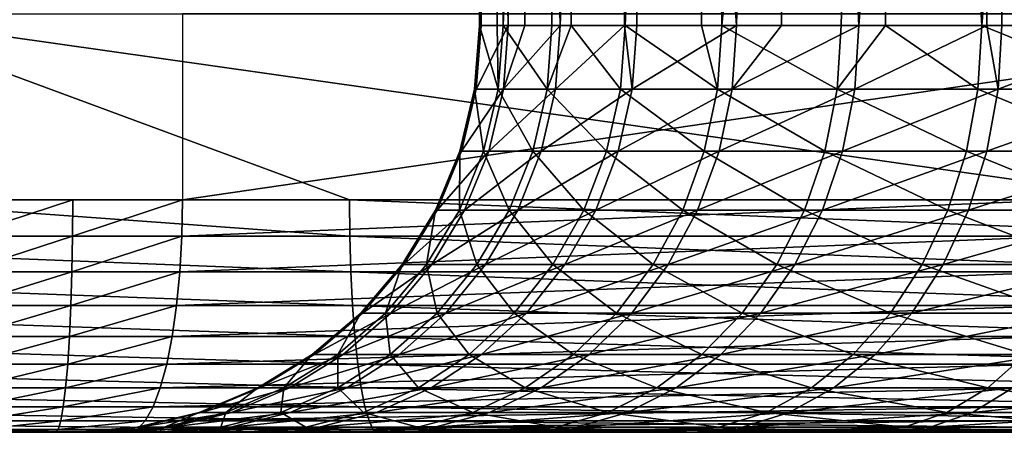
# Model space of a CAD drawing. Extents: x 0 to 751, y 0 to 1755.
# Drawn here: x 702 to 706, y 0 to 2 of the extents above; entities that cross this region are included whole.
import ezdxf

# ---------------------------------------------------------------- set-up
doc = ezdxf.new("R2010")
doc.units = 0
doc.header["$MEASUREMENT"] = 0

msp = doc.modelspace()

# ---------------------------------------------------------------- linework, layer by layer
for points in [[(703.533264, 1.749992, 55.424892), (703.524231, 9.000004, 55.424824), (703.527588, 1.749992, 56.221275)], [(703.527588, 1.749992, 56.221275), (703.524231, 9.000004, 55.424824), (703.592041, 9.000004, 56.961864)], [(703.533264, 1.749992, 55.424892), (703.534851, 1.749992, 55.212639), (703.524231, 9.000004, 55.424824)], [(703.524231, 9.000004, 55.424824), (703.534851, 1.749992, 55.212639), (703.651184, 1.749992, 54.210705)], [(703.524231, 9.000004, 55.424824), (703.651184, 1.749992, 54.210705), (703.710327, 9.000004, 53.897587)], [(703.527588, 1.749992, 56.221275), (703.592041, 9.000004, 56.961864), (703.6026, 1.749992, 56.960796)], [(703.911926, 9.000004, 58.466782), (703.629395, 1.749992, 57.224789), (703.592041, 9.000004, 56.961864)], [(703.6026, 1.749992, 56.960796), (703.592041, 9.000004, 56.961864), (703.629395, 1.749992, 57.224789)], [(703.911926, 9.000004, 58.466782), (703.83905, 1.749992, 58.211407), (703.629395, 1.749992, 57.224789)], [(703.721863, 1.749992, 53.900208), (703.710327, 9.000004, 53.897587), (703.651184, 1.749992, 54.210705)], [(703.875061, 1.749992, 53.227215), (704.145325, 9.000004, 52.421806), (703.710327, 9.000004, 53.897587)], [(703.875061, 1.749992, 53.227215), (703.710327, 9.000004, 53.897587), (703.721863, 1.749992, 53.900208)], [(703.922058, 1.749992, 58.46347), (703.83905, 1.749992, 58.211407), (703.911926, 9.000004, 58.466782)], [(704.1521, 1.749992, 52.424179), (704.145325, 9.000004, 52.421806), (703.875061, 1.749992, 53.227215)], [(703.922058, 1.749992, 58.46347), (703.911926, 9.000004, 58.466782), (704.154236, 1.749992, 59.169567)], [(704.154236, 1.749992, 59.169567), (703.911926, 9.000004, 58.466782), (704.475159, 9.000004, 59.898518)], [(704.1521, 1.749992, 52.424179), (704.204102, 1.749992, 52.273705), (704.145325, 9.000004, 52.421806)], [(704.145325, 9.000004, 52.421806), (704.204102, 1.749992, 52.273705), (704.634216, 1.749992, 51.361351)], [(704.145325, 9.000004, 52.421806), (704.634216, 1.749992, 51.361351), (704.8172, 9.000004, 51.037743)], [(704.154236, 1.749992, 59.169567), (704.475159, 9.000004, 59.898518), (704.483398, 1.749992, 59.894768)], [(705.266357, 9.000004, 61.218029), (704.571106, 1.749992, 60.088043), (704.475159, 9.000004, 59.898518)], [(704.483398, 1.749992, 59.894768), (704.475159, 9.000004, 59.898518), (704.571106, 1.749992, 60.088043)], [(705.266357, 9.000004, 61.218029), (705.0849, 1.749992, 60.956055), (704.571106, 1.749992, 60.088043)], [(704.828003, 1.749992, 51.04438), (704.8172, 9.000004, 51.037743), (704.634216, 1.749992, 51.361351)], [(705.160461, 1.749992, 50.500851), (705.707703, 9.000004, 49.78315), (704.8172, 9.000004, 51.037743)], [(705.160461, 1.749992, 50.500851), (704.8172, 9.000004, 51.037743), (704.828003, 1.749992, 51.04438)], [(705.275757, 1.749992, 61.210953), (705.0849, 1.749992, 60.956055), (705.266357, 9.000004, 61.218029)], [(705.711853, 1.749992, 49.786293), (705.707703, 9.000004, 49.78315), (705.160461, 1.749992, 50.500851)], [(705.275757, 1.749992, 61.210953), (705.266357, 9.000004, 61.218029), (705.689575, 1.749992, 61.763428)], [(705.689575, 1.749992, 61.763428), (705.266357, 9.000004, 61.218029), (706.263916, 9.000004, 62.389317)], [(705.689575, 1.749992, 61.763428), (706.263916, 9.000004, 62.389317), (706.269287, 1.749992, 62.384361)], [(705.711853, 1.749992, 49.786293), (705.776611, 1.749992, 49.70229), (705.707703, 9.000004, 49.78315)], [(705.707703, 9.000004, 49.78315), (705.776611, 1.749992, 49.70229), (706.475586, 1.749992, 48.975037)], [(705.707703, 9.000004, 49.78315), (706.475586, 1.749992, 48.975037), (706.792664, 9.000004, 48.692245)], [(706.44281, 1.800001, 40.613155), (706.443481, 0.999987, 40.619228), (700.801025, 1.800001, 41.274845)], [(700.801025, 1.800001, 41.274845), (706.443481, 0.999987, 40.619228), (702.967346, 0.999987, 40.990036)], [(700.803162, 0.999987, 41.289967), (700.801025, 1.800001, 41.274845), (702.967346, 0.999987, 40.990036)], [(702.248474, 1.800001, 75.375099), (702.248474, 0.999987, 75.375099), (707.742676, 1.800001, 73.9328)], [(707.742676, 1.800001, 73.9328), (702.248474, 0.999987, 75.375099), (706.059204, 0.999987, 74.403137)], [(703.533264, 1.749992, 55.424892), (703.527588, 1.749992, 56.221275), (703.506042, 1.476228, 56.22229)], [(703.506042, 1.476228, 56.22229), (703.527588, 1.749992, 56.221275), (703.608093, 1.476228, 57.228119)], [(703.506042, 1.476228, 56.22229), (703.513367, 1.476228, 55.211319), (703.533264, 1.749992, 55.424892)], [(703.629883, 1.476228, 54.207069), (703.651184, 1.749992, 54.210705), (703.513367, 1.476228, 55.211319)], [(703.513367, 1.476228, 55.211319), (703.651184, 1.749992, 54.210705), (703.534851, 1.749992, 55.212639)], [(703.513367, 1.476228, 55.211319), (703.534851, 1.749992, 55.212639), (703.533264, 1.749992, 55.424892)], [(703.527588, 1.749992, 56.221275), (703.6026, 1.749992, 56.960796), (703.608093, 1.476228, 57.228119)], [(703.608093, 1.476228, 57.228119), (703.6026, 1.749992, 56.960796), (703.629395, 1.749992, 57.224789)], [(703.608093, 1.476228, 57.228119), (703.629395, 1.749992, 57.224789), (703.818298, 1.476228, 58.217018)], [(703.818298, 1.476228, 58.217018), (703.629395, 1.749992, 57.224789), (703.83905, 1.749992, 58.211407)], [(703.85437, 1.476228, 53.221306), (703.875061, 1.749992, 53.227215), (703.629883, 1.476228, 54.207069)], [(703.875061, 1.749992, 53.227215), (703.721863, 1.749992, 53.900208), (703.629883, 1.476228, 54.207069)], [(703.629883, 1.476228, 54.207069), (703.721863, 1.749992, 53.900208), (703.651184, 1.749992, 54.210705)], [(704.134216, 1.476228, 59.177399), (703.818298, 1.476228, 58.217018), (703.922058, 1.749992, 58.46347)], [(703.818298, 1.476228, 58.217018), (703.83905, 1.749992, 58.211407), (703.922058, 1.749992, 58.46347)], [(704.1521, 1.749992, 52.424179), (703.875061, 1.749992, 53.227215), (703.85437, 1.476228, 53.221306)], [(703.85437, 1.476228, 53.221306), (704.184143, 1.476228, 52.265587), (704.1521, 1.749992, 52.424179)], [(703.922058, 1.749992, 58.46347), (704.154236, 1.749992, 59.169567), (704.134216, 1.476228, 59.177399)], [(704.134216, 1.476228, 59.177399), (704.154236, 1.749992, 59.169567), (704.552063, 1.476228, 60.097996)], [(704.184143, 1.476228, 52.265587), (704.204102, 1.749992, 52.273705), (704.1521, 1.749992, 52.424179)], [(704.154236, 1.749992, 59.169567), (704.483398, 1.749992, 59.894768), (704.552063, 1.476228, 60.097996)], [(704.615234, 1.476228, 51.351124), (704.634216, 1.749992, 51.361351), (704.184143, 1.476228, 52.265587)], [(704.184143, 1.476228, 52.265587), (704.634216, 1.749992, 51.361351), (704.204102, 1.749992, 52.273705)], [(704.552063, 1.476228, 60.097996), (704.483398, 1.749992, 59.894768), (704.571106, 1.749992, 60.088043)], [(704.552063, 1.476228, 60.097996), (704.571106, 1.749992, 60.088043), (705.067017, 1.476228, 60.968018)], [(705.067017, 1.476228, 60.968018), (704.571106, 1.749992, 60.088043), (705.0849, 1.749992, 60.956055)], [(705.1427, 1.476228, 50.488632), (705.160461, 1.749992, 50.500851), (704.615234, 1.476228, 51.351124)], [(705.160461, 1.749992, 50.500851), (704.828003, 1.749992, 51.04438), (704.615234, 1.476228, 51.351124)], [(704.615234, 1.476228, 51.351124), (704.828003, 1.749992, 51.04438), (704.634216, 1.749992, 51.361351)], [(705.672974, 1.476228, 61.77726), (705.067017, 1.476228, 60.968018), (705.275757, 1.749992, 61.210953)], [(705.067017, 1.476228, 60.968018), (705.0849, 1.749992, 60.956055), (705.275757, 1.749992, 61.210953)], [(705.711853, 1.749992, 49.786293), (705.160461, 1.749992, 50.500851), (705.1427, 1.476228, 50.488632)], [(705.1427, 1.476228, 50.488632), (705.760315, 1.476228, 49.688225), (705.711853, 1.749992, 49.786293)], [(705.275757, 1.749992, 61.210953), (705.689575, 1.749992, 61.763428), (705.672974, 1.476228, 61.77726)], [(705.672974, 1.476228, 61.77726), (705.689575, 1.749992, 61.763428), (706.362976, 1.476228, 62.516243)], [(705.689575, 1.749992, 61.763428), (706.269287, 1.749992, 62.384361), (706.362976, 1.476228, 62.516243)], [(705.760315, 1.476228, 49.688225), (705.776611, 1.749992, 49.70229), (705.711853, 1.749992, 49.786293)], [(706.460815, 1.476228, 48.95929), (706.475586, 1.749992, 48.975037), (705.760315, 1.476228, 49.688225)], [(705.760315, 1.476228, 49.688225), (706.475586, 1.749992, 48.975037), (705.776611, 1.749992, 49.70229)], [(703.441956, 1.209259, 56.225296), (703.449341, 1.209259, 55.207386), (703.513367, 1.476228, 55.211319)], [(703.544739, 1.209259, 57.238033), (703.441956, 1.209259, 56.225296), (703.506042, 1.476228, 56.22229)], [(703.506042, 1.476228, 56.22229), (703.441956, 1.209259, 56.225296), (703.513367, 1.476228, 55.211319)], [(703.513367, 1.476228, 55.211319), (703.449341, 1.209259, 55.207386), (703.629883, 1.476228, 54.207069)], [(703.566711, 1.209259, 54.196239), (703.629883, 1.476228, 54.207069), (703.449341, 1.209259, 55.207386)], [(703.506042, 1.476228, 56.22229), (703.608093, 1.476228, 57.228119), (703.544739, 1.209259, 57.238033)], [(703.544739, 1.209259, 57.238033), (703.608093, 1.476228, 57.228119), (703.75647, 1.209259, 58.233723)], [(703.85437, 1.476228, 53.221306), (703.629883, 1.476228, 54.207069), (703.566711, 1.209259, 54.196239)], [(703.566711, 1.209259, 54.196239), (703.792725, 1.209259, 53.203709), (703.85437, 1.476228, 53.221306)], [(703.818298, 1.476228, 58.217018), (703.75647, 1.209259, 58.233723), (703.608093, 1.476228, 57.228119)], [(704.074524, 1.209259, 59.200695), (703.75647, 1.209259, 58.233723), (703.818298, 1.476228, 58.217018)], [(703.792725, 1.209259, 53.203709), (704.124695, 1.209259, 52.241428), (704.184143, 1.476228, 52.265587)], [(703.85437, 1.476228, 53.221306), (703.792725, 1.209259, 53.203709), (704.184143, 1.476228, 52.265587)], [(704.134216, 1.476228, 59.177399), (704.074524, 1.209259, 59.200695), (703.818298, 1.476228, 58.217018)], [(704.495178, 1.209259, 60.127617), (704.074524, 1.209259, 59.200695), (704.134216, 1.476228, 59.177399)], [(704.184143, 1.476228, 52.265587), (704.124695, 1.209259, 52.241428), (704.615234, 1.476228, 51.351124)], [(704.558777, 1.209259, 51.320686), (704.615234, 1.476228, 51.351124), (704.124695, 1.209259, 52.241428)], [(704.134216, 1.476228, 59.177399), (704.552063, 1.476228, 60.097996), (704.495178, 1.209259, 60.127617)], [(704.495178, 1.209259, 60.127617), (704.552063, 1.476228, 60.097996), (705.013672, 1.209259, 61.003605)], [(705.067017, 1.476228, 60.968018), (705.013672, 1.209259, 61.003605), (704.552063, 1.476228, 60.097996)], [(705.1427, 1.476228, 50.488632), (704.615234, 1.476228, 51.351124), (704.558777, 1.209259, 51.320686)], [(704.558777, 1.209259, 51.320686), (705.089905, 1.209259, 50.452274), (705.1427, 1.476228, 50.488632)], [(705.62384, 1.209259, 61.818405), (705.013672, 1.209259, 61.003605), (705.067017, 1.476228, 60.968018)], [(705.672974, 1.476228, 61.77726), (705.62384, 1.209259, 61.818405), (705.067017, 1.476228, 60.968018)], [(705.089905, 1.209259, 50.452274), (705.711731, 1.209259, 49.646374), (705.760315, 1.476228, 49.688225)], [(705.1427, 1.476228, 50.488632), (705.089905, 1.209259, 50.452274), (705.760315, 1.476228, 49.688225)], [(706.318481, 1.209259, 62.562458), (705.62384, 1.209259, 61.818405), (705.672974, 1.476228, 61.77726)], [(705.672974, 1.476228, 61.77726), (706.362976, 1.476228, 62.516243), (706.318481, 1.209259, 62.562458)], [(705.760315, 1.476228, 49.688225), (705.711731, 1.209259, 49.646374), (706.460815, 1.476228, 48.95929)], [(706.417114, 1.209259, 48.91243), (706.460815, 1.476228, 48.95929), (705.711731, 1.209259, 49.646374)], [(703.440918, 0.955522, 57.254284), (703.337097, 0.955522, 56.230225), (703.441956, 1.209259, 56.225296)], [(703.441956, 1.209259, 56.225296), (703.337097, 0.955522, 56.230225), (703.449341, 1.209259, 55.207386)], [(703.344482, 0.955522, 55.200943), (703.449341, 1.209259, 55.207386), (703.337097, 0.955522, 56.230225)], [(703.566711, 1.209259, 54.196239), (703.449341, 1.209259, 55.207386), (703.344482, 0.955522, 55.200943)], [(703.344482, 0.955522, 55.200943), (703.463196, 0.955522, 54.178486), (703.566711, 1.209259, 54.196239)], [(703.654968, 0.955522, 58.261108), (703.440918, 0.955522, 57.254284), (703.544739, 1.209259, 57.238033)], [(703.544739, 1.209259, 57.238033), (703.440918, 0.955522, 57.254284), (703.441956, 1.209259, 56.225296)], [(703.463196, 0.955522, 54.178486), (703.691711, 0.955522, 53.174866), (703.792725, 1.209259, 53.203709)], [(703.566711, 1.209259, 54.196239), (703.463196, 0.955522, 54.178486), (703.792725, 1.209259, 53.203709)], [(703.544739, 1.209259, 57.238033), (703.75647, 1.209259, 58.233723), (703.654968, 0.955522, 58.261108)], [(703.654968, 0.955522, 58.261108), (703.75647, 1.209259, 58.233723), (703.976563, 0.955522, 59.238888)], [(703.792725, 1.209259, 53.203709), (703.691711, 0.955522, 53.174866), (704.124695, 1.209259, 52.241428)], [(704.027405, 0.955522, 52.201828), (704.124695, 1.209259, 52.241428), (703.691711, 0.955522, 53.174866)], [(704.074524, 1.209259, 59.200695), (703.976563, 0.955522, 59.238888), (703.75647, 1.209259, 58.233723)], [(704.401978, 0.955522, 60.176163), (703.976563, 0.955522, 59.238888), (704.074524, 1.209259, 59.200695)], [(704.558777, 1.209259, 51.320686), (704.124695, 1.209259, 52.241428), (704.027405, 0.955522, 52.201828)], [(704.027405, 0.955522, 52.201828), (704.46637, 0.955522, 51.270794), (704.558777, 1.209259, 51.320686)], [(704.495178, 1.209259, 60.127617), (704.401978, 0.955522, 60.176163), (704.074524, 1.209259, 59.200695)], [(704.92627, 0.955522, 61.061951), (704.401978, 0.955522, 60.176163), (704.495178, 1.209259, 60.127617)], [(704.46637, 0.955522, 51.270794), (705.003357, 0.955522, 50.392673), (705.089905, 1.209259, 50.452274)], [(704.558777, 1.209259, 51.320686), (704.46637, 0.955522, 51.270794), (705.089905, 1.209259, 50.452274)], [(704.495178, 1.209259, 60.127617), (705.013672, 1.209259, 61.003605), (704.92627, 0.955522, 61.061951)], [(704.92627, 0.955522, 61.061951), (705.013672, 1.209259, 61.003605), (705.543274, 0.955522, 61.88586)], [(705.089905, 1.209259, 50.452274), (705.003357, 0.955522, 50.392673), (705.711731, 1.209259, 49.646374)], [(705.632141, 0.955522, 49.577763), (705.711731, 1.209259, 49.646374), (705.003357, 0.955522, 50.392673)], [(705.62384, 1.209259, 61.818405), (705.543274, 0.955522, 61.88586), (705.013672, 1.209259, 61.003605)], [(706.245728, 0.955522, 62.638229), (705.543274, 0.955522, 61.88586), (705.62384, 1.209259, 61.818405)], [(706.318481, 1.209259, 62.562458), (706.245728, 0.955522, 62.638229), (705.62384, 1.209259, 61.818405)], [(706.417114, 1.209259, 48.91243), (705.711731, 1.209259, 49.646374), (705.632141, 0.955522, 49.577763)], [(706.345398, 0.955522, 48.835617), (706.417114, 1.209259, 48.91243), (705.632141, 0.955522, 49.577763)], [(699.073669, 0.843585, 41.542076), (700.803162, 0.999987, 41.289967), (702.968811, 0.843585, 41.002254)], [(702.968811, 0.843585, 41.002254), (700.803162, 0.999987, 41.289967), (702.967346, 0.999987, 40.990036)], [(701.297852, 0.999987, 75.446022), (701.29895, 0.843585, 75.433754), (701.776001, 0.999987, 75.448547)], [(701.776001, 0.999987, 75.448547), (701.29895, 0.843585, 75.433754), (701.775085, 0.843585, 75.436272)], [(701.776001, 0.999987, 75.448547), (701.775085, 0.843585, 75.436272), (702.248474, 0.999987, 75.375099)], [(702.248474, 0.999987, 75.375099), (701.775085, 0.843585, 75.436272), (702.245605, 0.843585, 75.363121)], [(702.248474, 0.999987, 75.375099), (702.245605, 0.843585, 75.363121), (706.059204, 0.999987, 74.403137)], [(706.059204, 0.999987, 74.403137), (702.245605, 0.843585, 75.363121), (706.055969, 0.843585, 74.391251)], [(702.968811, 0.843585, 41.002254), (702.967346, 0.999987, 40.990036), (706.879089, 0.843585, 40.58514)], [(702.967346, 0.999987, 40.990036), (706.443481, 0.999987, 40.619228), (706.879089, 0.843585, 40.58514)], [(703.344482, 0.955522, 55.200943), (703.337097, 0.955522, 56.230225), (703.193726, 0.721395, 56.236961)], [(703.193726, 0.721395, 56.236961), (703.337097, 0.955522, 56.230225), (703.299194, 0.721395, 57.276474)], [(703.193726, 0.721395, 56.236961), (703.201294, 0.721395, 55.192135), (703.344482, 0.955522, 55.200943)], [(703.201294, 0.721395, 55.192135), (703.321716, 0.721395, 54.154255), (703.463196, 0.955522, 54.178486)], [(703.344482, 0.955522, 55.200943), (703.201294, 0.721395, 55.192135), (703.463196, 0.955522, 54.178486)], [(703.516418, 0.721395, 58.298492), (703.299194, 0.721395, 57.276474), (703.440918, 0.955522, 57.254284)], [(703.440918, 0.955522, 57.254284), (703.299194, 0.721395, 57.276474), (703.337097, 0.955522, 56.230225)], [(703.463196, 0.955522, 54.178486), (703.321716, 0.721395, 54.154255), (703.691711, 0.955522, 53.174866)], [(703.55365, 0.721395, 53.135479), (703.691711, 0.955522, 53.174866), (703.321716, 0.721395, 54.154255)], [(703.654968, 0.955522, 58.261108), (703.516418, 0.721395, 58.298492), (703.440918, 0.955522, 57.254284)], [(703.842896, 0.721395, 59.291035), (703.516418, 0.721395, 58.298492), (703.654968, 0.955522, 58.261108)], [(704.027405, 0.955522, 52.201828), (703.691711, 0.955522, 53.174866), (703.55365, 0.721395, 53.135479)], [(703.55365, 0.721395, 53.135479), (703.89447, 0.721395, 52.147762), (704.027405, 0.955522, 52.201828)], [(703.654968, 0.955522, 58.261108), (703.976563, 0.955522, 59.238888), (703.842896, 0.721395, 59.291035)], [(703.842896, 0.721395, 59.291035), (703.976563, 0.955522, 59.238888), (704.27478, 0.721395, 60.242458)], [(703.89447, 0.721395, 52.147762), (704.340027, 0.721395, 51.202675), (704.46637, 0.955522, 51.270794)], [(704.027405, 0.955522, 52.201828), (703.89447, 0.721395, 52.147762), (704.46637, 0.955522, 51.270794)], [(704.401978, 0.955522, 60.176163), (704.27478, 0.721395, 60.242458), (703.976563, 0.955522, 59.238888)], [(704.806946, 0.721395, 61.141609), (704.27478, 0.721395, 60.242458), (704.401978, 0.955522, 60.176163)], [(704.46637, 0.955522, 51.270794), (704.340027, 0.721395, 51.202675), (705.003357, 0.955522, 50.392673)], [(704.885132, 0.721395, 50.311298), (705.003357, 0.955522, 50.392673), (704.340027, 0.721395, 51.202675)], [(704.92627, 0.955522, 61.061951), (704.806946, 0.721395, 61.141609), (704.401978, 0.955522, 60.176163)], [(705.433228, 0.721395, 61.977951), (704.806946, 0.721395, 61.141609), (704.92627, 0.955522, 61.061951)], [(705.632141, 0.955522, 49.577763), (705.003357, 0.955522, 50.392673), (704.885132, 0.721395, 50.311298)], [(705.523499, 0.721395, 49.484089), (705.632141, 0.955522, 49.577763), (704.885132, 0.721395, 50.311298)], [(704.92627, 0.955522, 61.061951), (705.543274, 0.955522, 61.88586), (705.433228, 0.721395, 61.977951)], [(705.433228, 0.721395, 61.977951), (705.543274, 0.955522, 61.88586), (706.146301, 0.721395, 62.74168)], [(705.523499, 0.721395, 49.484089), (706.247437, 0.721395, 48.73074), (706.345398, 0.955522, 48.835617)], [(706.345398, 0.955522, 48.835617), (705.632141, 0.955522, 49.577763), (705.523499, 0.721395, 49.484089)], [(706.245728, 0.955522, 62.638229), (706.146301, 0.721395, 62.74168), (705.543274, 0.955522, 61.88586)], [(702.968811, 0.843585, 41.002254), (702.973328, 0.690997, 41.038612), (699.073669, 0.843585, 41.542076)], [(699.073669, 0.843585, 41.542076), (702.973328, 0.690997, 41.038612), (699.079285, 0.690997, 41.578274)], [(701.29895, 0.843585, 75.433754), (701.302063, 0.690997, 75.397255), (701.775085, 0.843585, 75.436272)], [(701.775085, 0.843585, 75.436272), (701.302063, 0.690997, 75.397255), (701.772339, 0.690997, 75.399742)], [(701.775085, 0.843585, 75.436272), (701.772339, 0.690997, 75.399742), (702.245605, 0.843585, 75.363121)], [(702.245605, 0.843585, 75.363121), (701.772339, 0.690997, 75.399742), (702.237061, 0.690997, 75.327484)], [(702.245605, 0.843585, 75.363121), (702.237061, 0.690997, 75.327484), (706.055969, 0.843585, 74.391251)], [(706.055969, 0.843585, 74.391251), (702.237061, 0.690997, 75.327484), (706.046326, 0.690997, 74.355911)], [(706.879089, 0.843585, 40.58514), (706.882385, 0.690997, 40.621624), (702.968811, 0.843585, 41.002254)], [(702.968811, 0.843585, 41.002254), (706.882385, 0.690997, 40.621624), (702.973328, 0.690997, 41.038612)], [(703.015564, 0.5126, 56.245327), (703.023254, 0.5126, 55.181198), (703.201294, 0.721395, 55.192135)], [(703.122986, 0.5126, 57.304054), (703.015564, 0.5126, 56.245327), (703.193726, 0.721395, 56.236961)], [(703.193726, 0.721395, 56.236961), (703.015564, 0.5126, 56.245327), (703.201294, 0.721395, 55.192135)], [(703.201294, 0.721395, 55.192135), (703.023254, 0.5126, 55.181198), (703.321716, 0.721395, 54.154255)], [(703.145996, 0.5126, 54.12413), (703.321716, 0.721395, 54.154255), (703.023254, 0.5126, 55.181198)], [(703.193726, 0.721395, 56.236961), (703.299194, 0.721395, 57.276474), (703.122986, 0.5126, 57.304054)], [(703.122986, 0.5126, 57.304054), (703.299194, 0.721395, 57.276474), (703.344238, 0.5126, 58.344959)], [(703.55365, 0.721395, 53.135479), (703.321716, 0.721395, 54.154255), (703.145996, 0.5126, 54.12413)], [(703.145996, 0.5126, 54.12413), (703.382263, 0.5126, 53.086529), (703.55365, 0.721395, 53.135479)], [(703.516418, 0.721395, 58.298492), (703.344238, 0.5126, 58.344959), (703.299194, 0.721395, 57.276474)], [(703.676697, 0.5126, 59.355846), (703.344238, 0.5126, 58.344959), (703.516418, 0.721395, 58.298492)], [(703.382263, 0.5126, 53.086529), (703.729248, 0.5126, 52.080551), (703.89447, 0.721395, 52.147762)], [(703.55365, 0.721395, 53.135479), (703.382263, 0.5126, 53.086529), (703.89447, 0.721395, 52.147762)], [(703.842896, 0.721395, 59.291035), (703.676697, 0.5126, 59.355846), (703.516418, 0.721395, 58.298492)], [(704.116577, 0.5126, 60.324856), (703.676697, 0.5126, 59.355846), (703.842896, 0.721395, 59.291035)], [(703.89447, 0.721395, 52.147762), (703.729248, 0.5126, 52.080551), (704.340027, 0.721395, 51.202675)], [(704.183105, 0.5126, 51.117996), (704.340027, 0.721395, 51.202675), (703.729248, 0.5126, 52.080551)], [(703.842896, 0.721395, 59.291035), (704.27478, 0.721395, 60.242458), (704.116577, 0.5126, 60.324856)], [(704.116577, 0.5126, 60.324856), (704.27478, 0.721395, 60.242458), (704.65863, 0.5126, 61.240627)], [(704.885132, 0.721395, 50.311298), (704.340027, 0.721395, 51.202675), (704.183105, 0.5126, 51.117996)], [(704.738281, 0.5126, 50.210152), (704.885132, 0.721395, 50.311298), (704.183105, 0.5126, 51.117996)], [(704.806946, 0.721395, 61.141609), (704.65863, 0.5126, 61.240627), (704.27478, 0.721395, 60.242458)], [(705.296509, 0.5126, 62.092426), (704.65863, 0.5126, 61.240627), (704.806946, 0.721395, 61.141609)], [(704.738281, 0.5126, 50.210152), (705.388428, 0.5126, 49.367653), (705.523499, 0.721395, 49.484089)], [(705.523499, 0.721395, 49.484089), (704.885132, 0.721395, 50.311298), (704.738281, 0.5126, 50.210152)], [(705.433228, 0.721395, 61.977951), (705.296509, 0.5126, 62.092426), (704.806946, 0.721395, 61.141609)], [(706.022766, 0.5126, 62.870262), (705.296509, 0.5126, 62.092426), (705.433228, 0.721395, 61.977951)], [(705.388428, 0.5126, 49.367653), (706.125732, 0.5126, 48.600384), (706.247437, 0.721395, 48.73074)], [(705.523499, 0.721395, 49.484089), (705.388428, 0.5126, 49.367653), (706.247437, 0.721395, 48.73074)], [(705.433228, 0.721395, 61.977951), (706.146301, 0.721395, 62.74168), (706.022766, 0.5126, 62.870262)], [(702.973328, 0.690997, 41.038612), (702.980652, 0.546038, 41.098217), (699.079285, 0.690997, 41.578274)], [(699.079285, 0.690997, 41.578274), (702.980652, 0.546038, 41.098217), (699.08844, 0.546038, 41.637623)], [(701.302063, 0.690997, 75.397255), (701.30719, 0.546038, 75.337425), (701.772339, 0.690997, 75.399742)], [(701.772339, 0.690997, 75.399742), (701.30719, 0.546038, 75.337425), (701.767944, 0.546038, 75.339859)], [(701.772339, 0.690997, 75.399742), (701.767944, 0.546038, 75.339859), (702.237061, 0.690997, 75.327484)], [(702.237061, 0.690997, 75.327484), (701.767944, 0.546038, 75.339859), (702.223206, 0.546038, 75.269073)], [(702.237061, 0.690997, 75.327484), (702.223206, 0.546038, 75.269073), (706.046326, 0.690997, 74.355911)], [(706.046326, 0.690997, 74.355911), (702.223206, 0.546038, 75.269073), (706.030579, 0.546038, 74.297958)], [(706.882385, 0.690997, 40.621624), (706.887817, 0.546038, 40.681431), (702.973328, 0.690997, 41.038612)], [(702.973328, 0.690997, 41.038612), (706.887817, 0.546038, 40.681431), (702.980652, 0.546038, 41.098217)], [(702.980652, 0.546038, 41.098217), (702.990601, 0.412226, 41.179596), (699.08844, 0.546038, 41.637623)], [(699.08844, 0.546038, 41.637623), (702.990601, 0.412226, 41.179596), (699.100952, 0.412226, 41.718647)], [(701.30719, 0.546038, 75.337425), (701.314087, 0.412226, 75.25573), (701.767944, 0.546038, 75.339859)], [(701.767944, 0.546038, 75.339859), (701.314087, 0.412226, 75.25573), (701.76178, 0.412226, 75.258095)], [(701.767944, 0.546038, 75.339859), (701.76178, 0.412226, 75.258095), (702.223206, 0.546038, 75.269073)], [(702.223206, 0.546038, 75.269073), (701.76178, 0.412226, 75.258095), (702.204102, 0.412226, 75.189323)], [(702.223206, 0.546038, 75.269073), (702.204102, 0.412226, 75.189323), (706.030579, 0.546038, 74.297958)], [(706.030579, 0.546038, 74.297958), (702.204102, 0.412226, 75.189323), (706.009155, 0.412226, 74.218842)], [(702.916687, 0.334203, 57.336349), (702.807007, 0.334203, 56.255127), (703.015564, 0.5126, 56.245327)], [(703.015564, 0.5126, 56.245327), (702.807007, 0.334203, 56.255127), (703.023254, 0.5126, 55.181198)], [(702.814819, 0.334203, 55.168385), (703.023254, 0.5126, 55.181198), (702.807007, 0.334203, 56.255127)], [(703.145996, 0.5126, 54.12413), (703.023254, 0.5126, 55.181198), (702.814819, 0.334203, 55.168385)], [(702.814819, 0.334203, 55.168385), (702.940125, 0.334203, 54.08886), (703.145996, 0.5126, 54.12413)], [(703.142639, 0.334203, 58.399372), (702.916687, 0.334203, 57.336349), (703.122986, 0.5126, 57.304054)], [(703.122986, 0.5126, 57.304054), (702.916687, 0.334203, 57.336349), (703.015564, 0.5126, 56.245327)], [(702.940125, 0.334203, 54.08886), (703.181396, 0.334203, 53.029213), (703.382263, 0.5126, 53.086529)], [(703.145996, 0.5126, 54.12413), (702.940125, 0.334203, 54.08886), (703.382263, 0.5126, 53.086529)], [(706.887817, 0.546038, 40.681431), (706.895203, 0.412226, 40.763081), (702.980652, 0.546038, 41.098217)], [(702.980652, 0.546038, 41.098217), (706.895203, 0.412226, 40.763081), (702.990601, 0.412226, 41.179596)], [(703.122986, 0.5126, 57.304054), (703.344238, 0.5126, 58.344959), (703.142639, 0.334203, 58.399372)], [(703.142639, 0.334203, 58.399372), (703.344238, 0.5126, 58.344959), (703.482239, 0.334203, 59.431732)], [(703.382263, 0.5126, 53.086529), (703.181396, 0.334203, 53.029213), (703.729248, 0.5126, 52.080551)], [(703.535828, 0.334203, 52.001865), (703.729248, 0.5126, 52.080551), (703.181396, 0.334203, 53.029213)], [(703.676697, 0.5126, 59.355846), (703.482239, 0.334203, 59.431732), (703.344238, 0.5126, 58.344959)], [(703.931396, 0.334203, 60.421329), (703.482239, 0.334203, 59.431732), (703.676697, 0.5126, 59.355846)], [(704.183105, 0.5126, 51.117996), (703.729248, 0.5126, 52.080551), (703.535828, 0.334203, 52.001865)], [(703.999268, 0.334203, 51.01886), (704.183105, 0.5126, 51.117996), (703.535828, 0.334203, 52.001865)], [(704.116577, 0.5126, 60.324856), (703.931396, 0.334203, 60.421329), (703.676697, 0.5126, 59.355846)], [(704.484924, 0.334203, 61.35656), (703.931396, 0.334203, 60.421329), (704.116577, 0.5126, 60.324856)], [(703.999268, 0.334203, 51.01886), (704.566284, 0.334203, 50.091721), (704.738281, 0.5126, 50.210152)], [(704.738281, 0.5126, 50.210152), (704.183105, 0.5126, 51.117996), (703.999268, 0.334203, 51.01886)], [(704.116577, 0.5126, 60.324856), (704.65863, 0.5126, 61.240627), (704.484924, 0.334203, 61.35656)], [(704.484924, 0.334203, 61.35656), (704.65863, 0.5126, 61.240627), (705.136353, 0.334203, 62.22646)], [(704.566284, 0.334203, 50.091721), (705.230225, 0.334203, 49.231323), (705.388428, 0.5126, 49.367653)], [(704.738281, 0.5126, 50.210152), (704.566284, 0.334203, 50.091721), (705.388428, 0.5126, 49.367653)], [(705.296509, 0.5126, 62.092426), (705.136353, 0.334203, 62.22646), (704.65863, 0.5126, 61.240627)], [(705.877991, 0.334203, 63.020824), (705.136353, 0.334203, 62.22646), (705.296509, 0.5126, 62.092426)], [(705.230225, 0.334203, 49.231323), (705.983276, 0.334203, 48.44775), (706.125732, 0.5126, 48.600384)], [(705.388428, 0.5126, 49.367653), (705.230225, 0.334203, 49.231323), (706.125732, 0.5126, 48.600384)], [(706.022766, 0.5126, 62.870262), (705.877991, 0.334203, 63.020824), (705.296509, 0.5126, 62.092426)], [(702.990601, 0.412226, 41.179596), (703.002991, 0.292897, 41.28075), (699.100952, 0.412226, 41.718647)], [(699.100952, 0.412226, 41.718647), (703.002991, 0.292897, 41.28075), (699.116577, 0.292897, 41.819359)], [(701.314087, 0.412226, 75.25573), (701.322815, 0.292897, 75.154182), (701.76178, 0.412226, 75.258095)], [(701.76178, 0.412226, 75.258095), (701.322815, 0.292897, 75.154182), (701.754211, 0.292897, 75.156471)], [(701.76178, 0.412226, 75.258095), (701.754211, 0.292897, 75.156471), (702.204102, 0.412226, 75.189323)], [(702.204102, 0.412226, 75.189323), (701.754211, 0.292897, 75.156471), (702.180481, 0.292897, 75.090195)], [(702.204102, 0.412226, 75.189323), (702.180481, 0.292897, 75.090195), (706.009155, 0.412226, 74.218842)], [(706.009155, 0.412226, 74.218842), (702.180481, 0.292897, 75.090195), (705.982361, 0.292897, 74.120499)], [(706.895203, 0.412226, 40.763081), (706.904419, 0.292897, 40.864571), (702.990601, 0.412226, 41.179596)], [(702.990601, 0.412226, 41.179596), (706.904419, 0.292897, 40.864571), (703.002991, 0.292897, 41.28075)], [(702.814819, 0.334203, 55.168385), (702.807007, 0.334203, 56.255127), (702.57312, 0.190735, 56.266113)], [(702.57312, 0.190735, 56.266113), (702.807007, 0.334203, 56.255127), (702.685364, 0.190735, 57.372559)], [(702.57312, 0.190735, 56.266113), (702.581177, 0.190735, 55.154022), (702.814819, 0.334203, 55.168385)], [(702.581177, 0.190735, 55.154022), (702.709351, 0.190735, 54.049313), (702.940125, 0.334203, 54.08886)], [(702.814819, 0.334203, 55.168385), (702.581177, 0.190735, 55.154022), (702.940125, 0.334203, 54.08886)], [(702.916626, 0.190735, 58.460377), (702.685364, 0.190735, 57.372559), (702.916687, 0.334203, 57.336349)], [(702.916687, 0.334203, 57.336349), (702.685364, 0.190735, 57.372559), (702.807007, 0.334203, 56.255127)], [(702.940125, 0.334203, 54.08886), (702.709351, 0.190735, 54.049313), (703.181396, 0.334203, 53.029213)], [(702.956299, 0.190735, 52.964947), (703.181396, 0.334203, 53.029213), (702.709351, 0.190735, 54.049313)], [(703.264099, 0.190735, 59.516827), (702.916626, 0.190735, 58.460377), (703.142639, 0.334203, 58.399372)], [(703.142639, 0.334203, 58.399372), (702.916626, 0.190735, 58.460377), (702.916687, 0.334203, 57.336349)], [(703.535828, 0.334203, 52.001865), (703.181396, 0.334203, 53.029213), (702.956299, 0.190735, 52.964947)], [(703.31897, 0.190735, 51.913631), (703.535828, 0.334203, 52.001865), (702.956299, 0.190735, 52.964947)], [(703.142639, 0.334203, 58.399372), (703.482239, 0.334203, 59.431732), (703.264099, 0.190735, 59.516827)], [(703.264099, 0.190735, 59.516827), (703.482239, 0.334203, 59.431732), (703.723755, 0.190735, 60.529507)], [(703.31897, 0.190735, 51.913631), (703.793213, 0.190735, 50.907692), (703.999268, 0.334203, 51.01886)], [(703.999268, 0.334203, 51.01886), (703.535828, 0.334203, 52.001865), (703.31897, 0.190735, 51.913631)], [(703.931396, 0.334203, 60.421329), (703.723755, 0.190735, 60.529507), (703.482239, 0.334203, 59.431732)], [(704.290222, 0.190735, 61.486549), (703.723755, 0.190735, 60.529507), (703.931396, 0.334203, 60.421329)], [(703.793213, 0.190735, 50.907692), (704.373474, 0.190735, 49.958931), (704.566284, 0.334203, 50.091721)], [(703.999268, 0.334203, 51.01886), (703.793213, 0.190735, 50.907692), (704.566284, 0.334203, 50.091721)], [(704.484924, 0.334203, 61.35656), (704.290222, 0.190735, 61.486549), (703.931396, 0.334203, 60.421329)], [(704.956848, 0.190735, 62.376743), (704.290222, 0.190735, 61.486549), (704.484924, 0.334203, 61.35656)], [(704.373474, 0.190735, 49.958931), (705.052856, 0.190735, 49.078461), (705.230225, 0.334203, 49.231323)], [(704.566284, 0.334203, 50.091721), (704.373474, 0.190735, 49.958931), (705.230225, 0.334203, 49.231323)], [(704.484924, 0.334203, 61.35656), (705.136353, 0.334203, 62.22646), (704.956848, 0.190735, 62.376743)], [(704.956848, 0.190735, 62.376743), (705.136353, 0.334203, 62.22646), (705.715759, 0.190735, 63.18964)], [(705.052856, 0.190735, 49.078461), (705.823486, 0.190735, 48.276608), (705.983276, 0.334203, 48.44775)], [(705.230225, 0.334203, 49.231323), (705.052856, 0.190735, 49.078461), (705.983276, 0.334203, 48.44775)], [(705.877991, 0.334203, 63.020824), (705.715759, 0.190735, 63.18964), (705.136353, 0.334203, 62.22646)], [(706.558167, 0.190735, 63.915714), (705.715759, 0.190735, 63.18964), (705.877991, 0.334203, 63.020824)], [(703.002991, 0.292897, 41.28075), (703.017456, 0.190973, 41.399189), (699.116577, 0.292897, 41.819359)], [(699.116577, 0.292897, 41.819359), (703.017456, 0.190973, 41.399189), (699.134827, 0.190973, 41.937279)], [(701.322815, 0.292897, 75.154182), (701.332947, 0.190973, 75.035294), (701.754211, 0.292897, 75.156471)], [(701.754211, 0.292897, 75.156471), (701.332947, 0.190973, 75.035294), (701.745361, 0.190973, 75.037476)], [(701.754211, 0.292897, 75.156471), (701.745361, 0.190973, 75.037476), (702.180481, 0.292897, 75.090195)], [(702.180481, 0.292897, 75.090195), (701.745361, 0.190973, 75.037476), (702.152832, 0.190973, 74.974121)], [(702.180481, 0.292897, 75.090195), (702.152832, 0.190973, 74.974121), (705.982361, 0.292897, 74.120499)], [(705.982361, 0.292897, 74.120499), (702.152832, 0.190973, 74.974121), (705.951111, 0.190973, 74.005356)], [(706.904419, 0.292897, 40.864571), (706.915283, 0.190973, 40.983406), (703.002991, 0.292897, 41.28075)], [(703.002991, 0.292897, 41.28075), (706.915283, 0.190973, 40.983406), (703.017456, 0.190973, 41.399189)], [(703.017456, 0.190973, 41.399189), (703.033813, 0.109017, 41.531986), (699.134827, 0.190973, 41.937279)], [(699.134827, 0.190973, 41.937279), (703.033813, 0.109017, 41.531986), (699.155212, 0.109017, 42.069504)], [(701.332947, 0.190973, 75.035294), (701.344238, 0.109017, 74.901985), (701.745361, 0.190973, 75.037476)], [(701.745361, 0.190973, 75.037476), (701.344238, 0.109017, 74.901985), (701.735352, 0.109017, 74.904053)], [(701.745361, 0.190973, 75.037476), (701.735352, 0.109017, 74.904053), (702.152832, 0.190973, 74.974121)], [(702.152832, 0.190973, 74.974121), (701.735352, 0.109017, 74.904053), (702.121826, 0.109017, 74.843971)], [(702.152832, 0.190973, 74.974121), (702.121826, 0.109017, 74.843971), (705.951111, 0.190973, 74.005356)], [(705.951111, 0.190973, 74.005356), (702.121826, 0.109017, 74.843971), (705.915955, 0.109017, 73.876244)], [(702.319702, 0.085652, 56.278019), (702.327881, 0.085652, 55.138458), (702.581177, 0.190735, 55.154022)], [(702.434692, 0.085652, 57.411793), (702.319702, 0.085652, 56.278019), (702.57312, 0.190735, 56.266113)], [(702.57312, 0.190735, 56.266113), (702.319702, 0.085652, 56.278019), (702.581177, 0.190735, 55.154022)], [(702.581177, 0.190735, 55.154022), (702.327881, 0.085652, 55.138458), (702.709351, 0.190735, 54.049313)], [(702.459351, 0.085652, 54.006462), (702.709351, 0.190735, 54.049313), (702.327881, 0.085652, 55.138458)], [(702.57312, 0.190735, 56.266113), (702.685364, 0.190735, 57.372559), (702.434692, 0.085652, 57.411793)], [(702.434692, 0.085652, 57.411793), (702.685364, 0.190735, 57.372559), (702.671631, 0.085652, 58.526485)], [(702.956299, 0.190735, 52.964947), (702.709351, 0.190735, 54.049313), (702.459351, 0.085652, 54.006462)], [(702.71228, 0.085652, 52.895309), (702.956299, 0.190735, 52.964947), (702.459351, 0.085652, 54.006462)], [(703.02771, 0.085652, 59.609024), (702.671631, 0.085652, 58.526485), (702.916626, 0.190735, 58.460377)], [(702.916626, 0.190735, 58.460377), (702.671631, 0.085652, 58.526485), (702.685364, 0.190735, 57.372559)], [(702.71228, 0.085652, 52.895309), (703.083984, 0.085652, 51.818027), (703.31897, 0.190735, 51.913631)], [(703.31897, 0.190735, 51.913631), (702.956299, 0.190735, 52.964947), (702.71228, 0.085652, 52.895309)], [(703.264099, 0.190735, 59.516827), (703.02771, 0.085652, 59.609024), (702.916626, 0.190735, 58.460377)], [(706.915283, 0.190973, 40.983406), (706.927307, 0.109017, 41.11665), (703.017456, 0.190973, 41.399189)], [(703.017456, 0.190973, 41.399189), (706.927307, 0.109017, 41.11665), (703.033813, 0.109017, 41.531986)], [(703.498718, 0.085652, 60.646721), (703.02771, 0.085652, 59.609024), (703.264099, 0.190735, 59.516827)], [(703.083984, 0.085652, 51.818027), (703.569946, 0.085652, 50.787243), (703.793213, 0.190735, 50.907692)], [(703.31897, 0.190735, 51.913631), (703.083984, 0.085652, 51.818027), (703.793213, 0.190735, 50.907692)], [(703.264099, 0.190735, 59.516827), (703.723755, 0.190735, 60.529507), (703.498718, 0.085652, 60.646721)], [(703.498718, 0.085652, 60.646721), (703.723755, 0.190735, 60.529507), (704.079163, 0.085652, 61.627407)], [(703.569946, 0.085652, 50.787243), (704.16449, 0.085652, 49.815041), (704.373474, 0.190735, 49.958931)], [(703.793213, 0.190735, 50.907692), (703.569946, 0.085652, 50.787243), (704.373474, 0.190735, 49.958931)], [(704.290222, 0.190735, 61.486549), (704.079163, 0.085652, 61.627407), (703.723755, 0.190735, 60.529507)], [(704.762268, 0.085652, 62.539585), (704.079163, 0.085652, 61.627407), (704.290222, 0.190735, 61.486549)], [(704.16449, 0.085652, 49.815041), (704.860718, 0.085652, 48.912823), (705.052856, 0.190735, 49.078461)], [(704.373474, 0.190735, 49.958931), (704.16449, 0.085652, 49.815041), (705.052856, 0.190735, 49.078461)], [(704.956848, 0.190735, 62.376743), (704.762268, 0.085652, 62.539585), (704.290222, 0.190735, 61.486549)], [(705.539917, 0.085652, 63.372566), (704.762268, 0.085652, 62.539585), (704.956848, 0.190735, 62.376743)], [(704.860718, 0.085652, 48.912823), (705.65033, 0.085652, 48.091167), (705.823486, 0.190735, 48.276608)], [(705.052856, 0.190735, 49.078461), (704.860718, 0.085652, 48.912823), (705.823486, 0.190735, 48.276608)], [(704.956848, 0.190735, 62.376743), (705.715759, 0.190735, 63.18964), (705.539917, 0.085652, 63.372566)], [(705.539917, 0.085652, 63.372566), (705.715759, 0.190735, 63.18964), (706.403198, 0.085652, 64.116577)], [(705.65033, 0.085652, 48.091167), (706.52417, 0.085652, 47.359703), (706.67627, 0.190735, 47.562775)], [(705.823486, 0.190735, 48.276608), (705.65033, 0.085652, 48.091167), (706.67627, 0.190735, 47.562775)], [(706.558167, 0.190735, 63.915714), (706.403198, 0.085652, 64.116577), (705.715759, 0.190735, 63.18964)], [(703.033813, 0.109017, 41.531986), (703.051453, 0.048935, 41.675884), (699.155212, 0.109017, 42.069504)], [(699.155212, 0.109017, 42.069504), (703.051453, 0.048935, 41.675884), (699.177368, 0.048935, 42.212772)], [(701.344238, 0.109017, 74.901985), (701.356567, 0.048935, 74.757538), (701.735352, 0.109017, 74.904053)], [(701.735352, 0.109017, 74.904053), (701.356567, 0.048935, 74.757538), (701.724609, 0.048935, 74.759483)], [(701.735352, 0.109017, 74.904053), (701.724609, 0.048935, 74.759483), (702.121826, 0.109017, 74.843971)], [(702.121826, 0.109017, 74.843971), (701.724609, 0.048935, 74.759483), (702.088257, 0.048935, 74.70295)], [(702.170898, 0.021577, 57.453087), (702.052979, 0.021577, 56.29055), (702.319702, 0.085652, 56.278019)], [(702.319702, 0.085652, 56.278019), (702.052979, 0.021577, 56.29055), (702.327881, 0.085652, 55.138458)], [(702.061401, 0.021577, 55.122078), (702.327881, 0.085652, 55.138458), (702.052979, 0.021577, 56.29055)], [(702.459351, 0.085652, 54.006462), (702.327881, 0.085652, 55.138458), (702.061401, 0.021577, 55.122078)], [(702.196106, 0.021577, 53.961361), (702.459351, 0.085652, 54.006462), (702.061401, 0.021577, 55.122078)], [(702.121826, 0.109017, 74.843971), (702.088257, 0.048935, 74.70295), (705.915955, 0.109017, 73.876244)], [(705.915955, 0.109017, 73.876244), (702.088257, 0.048935, 74.70295), (705.87793, 0.048935, 73.736351)], [(702.413879, 0.021577, 58.596058), (702.170898, 0.021577, 57.453087), (702.434692, 0.085652, 57.411793)], [(702.434692, 0.085652, 57.411793), (702.170898, 0.021577, 57.453087), (702.319702, 0.085652, 56.278019)], [(702.196106, 0.021577, 53.961361), (702.455505, 0.021577, 52.822021), (702.71228, 0.085652, 52.895309)], [(702.71228, 0.085652, 52.895309), (702.459351, 0.085652, 54.006462), (702.196106, 0.021577, 53.961361)], [(702.434692, 0.085652, 57.411793), (702.671631, 0.085652, 58.526485), (702.413879, 0.021577, 58.596058)], [(702.413879, 0.021577, 58.596058), (702.671631, 0.085652, 58.526485), (702.778931, 0.021577, 59.706062)], [(702.455505, 0.021577, 52.822021), (702.836609, 0.021577, 51.717403), (703.083984, 0.085652, 51.818027)], [(702.71228, 0.085652, 52.895309), (702.455505, 0.021577, 52.822021), (703.083984, 0.085652, 51.818027)], [(703.02771, 0.085652, 59.609024), (702.778931, 0.021577, 59.706062), (702.671631, 0.085652, 58.526485)], [(703.261902, 0.021577, 60.770088), (702.778931, 0.021577, 59.706062), (703.02771, 0.085652, 59.609024)], [(702.836609, 0.021577, 51.717403), (703.3349, 0.021577, 50.660469), (703.569946, 0.085652, 50.787243)], [(703.083984, 0.085652, 51.818027), (702.836609, 0.021577, 51.717403), (703.569946, 0.085652, 50.787243)], [(703.498718, 0.085652, 60.646721), (703.261902, 0.021577, 60.770088), (703.02771, 0.085652, 59.609024)], [(706.927307, 0.109017, 41.11665), (706.94043, 0.048935, 41.261032), (703.033813, 0.109017, 41.531986)], [(703.033813, 0.109017, 41.531986), (706.94043, 0.048935, 41.261032), (703.051453, 0.048935, 41.675884)], [(703.857056, 0.021577, 61.775654), (703.261902, 0.021577, 60.770088), (703.498718, 0.085652, 60.646721)], [(703.3349, 0.021577, 50.660469), (703.94458, 0.021577, 49.663605), (704.16449, 0.085652, 49.815041)], [(703.569946, 0.085652, 50.787243), (703.3349, 0.021577, 50.660469), (704.16449, 0.085652, 49.815041)], [(703.498718, 0.085652, 60.646721), (704.079163, 0.085652, 61.627407), (703.857056, 0.021577, 61.775654)], [(703.857056, 0.021577, 61.775654), (704.079163, 0.085652, 61.627407), (704.557556, 0.021577, 62.710979)], [(703.94458, 0.021577, 49.663605), (704.658386, 0.021577, 48.738495), (704.860718, 0.085652, 48.912823)], [(704.16449, 0.085652, 49.815041), (703.94458, 0.021577, 49.663605), (704.860718, 0.085652, 48.912823)], [(704.762268, 0.085652, 62.539585), (704.557556, 0.021577, 62.710979), (704.079163, 0.085652, 61.627407)], [(705.354919, 0.021577, 63.56509), (704.557556, 0.021577, 62.710979), (704.762268, 0.085652, 62.539585)], [(704.658386, 0.021577, 48.738495), (705.46814, 0.021577, 47.895988), (705.65033, 0.085652, 48.091167)], [(704.860718, 0.085652, 48.912823), (704.658386, 0.021577, 48.738495), (705.65033, 0.085652, 48.091167)], [(705.539917, 0.085652, 63.372566), (705.354919, 0.021577, 63.56509), (704.762268, 0.085652, 62.539585)], [(706.240051, 0.021577, 64.32798), (705.354919, 0.021577, 63.56509), (705.539917, 0.085652, 63.372566)], [(705.65033, 0.085652, 48.091167), (705.46814, 0.021577, 47.895988), (706.52417, 0.085652, 47.359703)], [(705.46814, 0.021577, 47.895988), (706.364136, 0.021577, 47.145966), (706.52417, 0.085652, 47.359703)], [(705.539917, 0.085652, 63.372566), (706.403198, 0.085652, 64.116577), (706.240051, 0.021577, 64.32798)], [(703.051453, 0.048935, 41.675884), (703.070068, 0.012338, 41.827332), (699.177368, 0.048935, 42.212772)], [(699.177368, 0.048935, 42.212772), (703.070068, 0.012338, 41.827332), (699.200745, 0.012338, 42.363564)], [(701.356567, 0.048935, 74.757538), (701.369507, 0.012338, 74.605499), (701.724609, 0.048935, 74.759483)], [(701.724609, 0.048935, 74.759483), (701.369507, 0.012338, 74.605499), (701.713196, 0.012338, 74.60733)], [(701.724609, 0.048935, 74.759483), (701.713196, 0.012338, 74.60733), (702.088257, 0.048935, 74.70295)], [(702.088257, 0.048935, 74.70295), (701.713196, 0.012338, 74.60733), (702.052856, 0.012338, 74.554527)], [(702.088257, 0.048935, 74.70295), (702.052856, 0.012338, 74.554527), (705.87793, 0.048935, 73.736351)], [(705.87793, 0.048935, 73.736351), (702.052856, 0.012338, 74.554527), (705.837891, 0.012338, 73.589119)], [(706.94043, 0.048935, 41.261032), (706.954224, 0.012338, 41.412991), (703.051453, 0.048935, 41.675884)], [(703.051453, 0.048935, 41.675884), (706.954224, 0.012338, 41.412991), (703.070068, 0.012338, 41.827332)], [(703.093994, 0, 50.530495), (693.790344, 0, 45.556667), (693.749084, 0, 45.240608)], [(703.093994, 0, 50.530495), (693.749084, 0, 45.240608), (693.758606, 0, 44.922016)], [(693.758606, 0, 44.922016), (693.818542, 0, 44.608982), (703.093994, 0, 50.530495)], [(702.583069, 0, 51.614239), (702.192322, 0, 52.746876), (693.790344, 0, 45.556667)], [(693.790344, 0, 45.556667), (702.192322, 0, 52.746876), (701.92627, 0, 53.915119)], [(693.790344, 0, 45.556667), (701.92627, 0, 53.915119), (701.788208, 0, 55.105282)], [(701.788208, 0, 55.105282), (701.77948, 0, 56.303398), (693.790344, 0, 45.556667)], [(693.790344, 0, 45.556667), (701.77948, 0, 56.303398), (701.900513, 0, 57.495426)], [(693.790344, 0, 45.556667), (701.900513, 0, 57.495426), (699.596497, 0, 72.872688)], [(702.583069, 0, 51.614239), (693.790344, 0, 45.556667), (703.093994, 0, 50.530495)], [(693.818542, 0, 44.608982), (693.927551, 0, 44.309452), (703.093994, 0, 50.530495)], [(703.093994, 0, 50.530495), (693.927551, 0, 44.309452), (694.082764, 0, 44.031044)], [(703.093994, 0, 50.530495), (694.082764, 0, 44.031044), (694.280151, 0, 43.780819)], [(694.514893, 0, 43.565136), (703.093994, 0, 50.530495), (694.280151, 0, 43.780819)], [(694.780823, 0, 43.389473), (703.719116, 0, 49.508335), (694.514893, 0, 43.565136)], [(694.514893, 0, 43.565136), (703.719116, 0, 49.508335), (703.093994, 0, 50.530495)], [(695.07135, 0, 43.258289), (703.719116, 0, 49.508335), (694.780823, 0, 43.389473)], [(695.378906, 0, 43.174923), (703.719116, 0, 49.508335), (695.07135, 0, 43.258289)], [(699.224609, 0, 42.518162), (704.451111, 0, 48.559761), (695.378906, 0, 43.174923)], [(695.378906, 0, 43.174923), (704.451111, 0, 48.559761), (703.719116, 0, 49.508335)], [(703.070068, 0.012338, 41.827332), (703.088989, 0, 41.982601), (699.200745, 0.012338, 42.363564)], [(699.200745, 0.012338, 42.363564), (703.088989, 0, 41.982601), (699.224609, 0, 42.518162)], [(699.224609, 0, 42.518162), (703.088989, 0, 41.982601), (706.200073, 0, 46.926838)], [(706.200073, 0, 46.926838), (705.28125, 0, 47.695885), (699.224609, 0, 42.518162)], [(699.224609, 0, 42.518162), (705.28125, 0, 47.695885), (704.451111, 0, 48.559761)], [(702.523926, 0, 59.805557), (703.019165, 0, 60.896568), (699.596497, 0, 72.872688)], [(699.596497, 0, 72.872688), (703.019165, 0, 60.896568), (703.629395, 0, 61.927647)], [(699.596497, 0, 72.872688), (703.629395, 0, 61.927647), (704.347595, 0, 62.886692)], [(704.347595, 0, 62.886692), (705.165283, 0, 63.76247), (699.596497, 0, 72.872688)], [(699.596497, 0, 72.872688), (705.165283, 0, 63.76247), (706.072815, 0, 64.544716)], [(699.596497, 0, 72.872688), (706.072815, 0, 64.544716), (699.687378, 0, 73.178185)], [(699.596497, 0, 72.872688), (701.900513, 0, 57.495426), (702.149536, 0, 58.667393)], [(699.596497, 0, 72.872688), (702.149536, 0, 58.667393), (702.523926, 0, 59.805557)], [(699.687378, 0, 73.178185), (706.072815, 0, 64.544716), (707.059631, 0, 65.224243)], [(699.687378, 0, 73.178185), (707.059631, 0, 65.224243), (699.825623, 0, 73.46537)], [(707.059631, 0, 65.224243), (700.007813, 0, 73.726929), (699.825623, 0, 73.46537)], [(707.059631, 0, 65.224243), (700.229187, 0, 73.956238), (700.007813, 0, 73.726929)], [(700.484131, 0, 74.147461), (700.229187, 0, 73.956238), (707.059631, 0, 65.224243)], [(707.059631, 0, 65.224243), (700.766296, 0, 74.295753), (700.484131, 0, 74.147461)], [(707.059631, 0, 65.224243), (701.06842, 0, 74.397339), (700.766296, 0, 74.295753)], [(701.382874, 0, 74.449638), (701.06842, 0, 74.397339), (707.059631, 0, 65.224243)], [(701.369507, 0.012338, 74.605499), (701.382874, 0, 74.449638), (701.713196, 0.012338, 74.60733)], [(701.713196, 0.012338, 74.60733), (701.382874, 0, 74.449638), (701.701599, 0, 74.451324)], [(701.701599, 0, 74.451324), (701.382874, 0, 74.449638), (707.059631, 0, 65.224243)], [(701.713196, 0.012338, 74.60733), (701.701599, 0, 74.451324), (702.052856, 0.012338, 74.554527)], [(702.052856, 0.012338, 74.554527), (701.701599, 0, 74.451324), (702.016541, 0, 74.402351)], [(707.059631, 0, 65.224243), (702.016541, 0, 74.402351), (701.701599, 0, 74.451324)], [(702.061401, 0.021577, 55.122078), (702.052979, 0.021577, 56.29055), (701.77948, 0, 56.303398)], [(701.77948, 0, 56.303398), (702.052979, 0.021577, 56.29055), (701.900513, 0, 57.495426)], [(701.788208, 0, 55.105282), (702.061401, 0.021577, 55.122078), (701.77948, 0, 56.303398)], [(701.788208, 0, 55.105282), (701.92627, 0, 53.915119), (702.196106, 0.021577, 53.961361)], [(702.196106, 0.021577, 53.961361), (702.061401, 0.021577, 55.122078), (701.788208, 0, 55.105282)], [(702.149536, 0, 58.667393), (701.900513, 0, 57.495426), (702.170898, 0.021577, 57.453087)], [(702.170898, 0.021577, 57.453087), (701.900513, 0, 57.495426), (702.052979, 0.021577, 56.29055)], [(701.92627, 0, 53.915119), (702.192322, 0, 52.746876), (702.455505, 0.021577, 52.822021)], [(702.196106, 0.021577, 53.961361), (701.92627, 0, 53.915119), (702.455505, 0.021577, 52.822021)], [(702.052856, 0.012338, 74.554527), (702.016541, 0, 74.402351), (705.837891, 0.012338, 73.589119)], [(705.837891, 0.012338, 73.589119), (702.016541, 0, 74.402351), (705.796814, 0, 73.438164)], [(707.059631, 0, 65.224243), (705.796814, 0, 73.438164), (702.016541, 0, 74.402351)], [(702.523926, 0, 59.805557), (702.149536, 0, 58.667393), (702.413879, 0.021577, 58.596058)], [(702.413879, 0.021577, 58.596058), (702.149536, 0, 58.667393), (702.170898, 0.021577, 57.453087)], [(702.192322, 0, 52.746876), (702.583069, 0, 51.614239), (702.836609, 0.021577, 51.717403)], [(702.455505, 0.021577, 52.822021), (702.192322, 0, 52.746876), (702.836609, 0.021577, 51.717403)], [(702.413879, 0.021577, 58.596058), (702.778931, 0.021577, 59.706062), (702.523926, 0, 59.805557)], [(702.523926, 0, 59.805557), (702.778931, 0.021577, 59.706062), (703.019165, 0, 60.896568)], [(702.583069, 0, 51.614239), (703.093994, 0, 50.530495), (703.3349, 0.021577, 50.660469)], [(702.836609, 0.021577, 51.717403), (702.583069, 0, 51.614239), (703.3349, 0.021577, 50.660469)], [(703.261902, 0.021577, 60.770088), (703.019165, 0, 60.896568), (702.778931, 0.021577, 59.706062)], [(703.629395, 0, 61.927647), (703.019165, 0, 60.896568), (703.261902, 0.021577, 60.770088)], [(706.954224, 0.012338, 41.412991), (706.968445, 0, 41.568783), (703.070068, 0.012338, 41.827332)], [(703.070068, 0.012338, 41.827332), (706.968445, 0, 41.568783), (703.088989, 0, 41.982601)], [(706.968445, 0, 41.568783), (708.259216, 0, 45.708069), (703.088989, 0, 41.982601)], [(703.088989, 0, 41.982601), (708.259216, 0, 45.708069), (707.196594, 0, 46.261631)], [(703.088989, 0, 41.982601), (707.196594, 0, 46.261631), (706.200073, 0, 46.926838)], [(703.093994, 0, 50.530495), (703.719116, 0, 49.508335), (703.94458, 0.021577, 49.663605)], [(703.3349, 0.021577, 50.660469), (703.093994, 0, 50.530495), (703.94458, 0.021577, 49.663605)], [(703.857056, 0.021577, 61.775654), (703.629395, 0, 61.927647), (703.261902, 0.021577, 60.770088)], [(704.347595, 0, 62.886692), (703.629395, 0, 61.927647), (703.857056, 0.021577, 61.775654)], [(703.719116, 0, 49.508335), (704.451111, 0, 48.559761), (704.658386, 0.021577, 48.738495)], [(703.94458, 0.021577, 49.663605), (703.719116, 0, 49.508335), (704.658386, 0.021577, 48.738495)], [(703.857056, 0.021577, 61.775654), (704.557556, 0.021577, 62.710979), (704.347595, 0, 62.886692)], [(704.347595, 0, 62.886692), (704.557556, 0.021577, 62.710979), (705.165283, 0, 63.76247)], [(704.658386, 0.021577, 48.738495), (704.451111, 0, 48.559761), (705.46814, 0.021577, 47.895988)], [(704.451111, 0, 48.559761), (705.28125, 0, 47.695885), (705.46814, 0.021577, 47.895988)], [(705.354919, 0.021577, 63.56509), (705.165283, 0, 63.76247), (704.557556, 0.021577, 62.710979)], [(706.072815, 0, 64.544716), (705.165283, 0, 63.76247), (705.354919, 0.021577, 63.56509)], [(705.28125, 0, 47.695885), (706.200073, 0, 46.926838), (706.364136, 0.021577, 47.145966)], [(705.46814, 0.021577, 47.895988), (705.28125, 0, 47.695885), (706.364136, 0.021577, 47.145966)], [(706.240051, 0.021577, 64.32798), (706.072815, 0, 64.544716), (705.354919, 0.021577, 63.56509)]]:
    msp.add_3dface(points)

doc.saveas('drawing.dxf')
